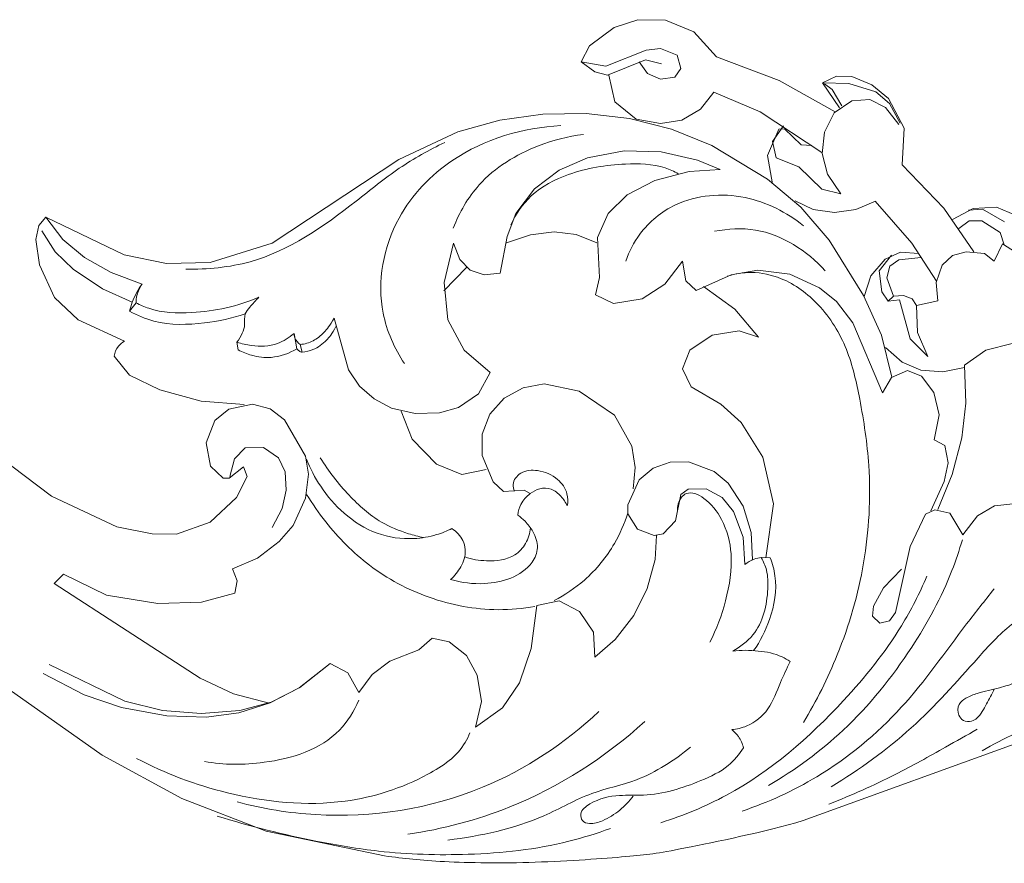
# Model space of a CAD drawing. Units: millimetres. Extents: x 1925 to 9530, y 626 to 3663.
# Drawn here: x 3631 to 3711, y 2571 to 2640 of the extents above; entities that cross this region are included whole.
import ezdxf

# ---------------------------------------------------------------- set-up
doc = ezdxf.new("R2010")
doc.units = ezdxf.units.MM
doc.layers.add('Poliuretan_Stavros', color=161, linetype='Continuous', lineweight=5)

msp = doc.modelspace()

# ---------------------------------------------------------------- linework, layer by layer
at = {"layer": 'Poliuretan_Stavros'}
for p, q in [((3679.36464, 2639.41513), (3681.28867, 2640.04716)), ((3681.28867, 2640.04716), (3683.56532, 2640.01415)), ((3683.56532, 2640.01415), (3685.89743, 2639.06062)), ((3677.33228, 2637.91076), (3679.36464, 2639.41513)), ((3685.89743, 2639.06062), (3687.74489, 2636.99094)), ((3676.6567, 2636.58166), (3677.33228, 2637.91076)), ((3681.98287, 2637.54996), (3678.66539, 2636.2232)), ((3683.16565, 2637.69113), (3681.98287, 2637.54996)), ((3684.5135, 2637.14312), (3683.16565, 2637.69113)), ((3678.81209, 2635.48983), (3681.93778, 2636.7631)), ((3681.93778, 2636.7631), (3683.25135, 2636.41357)), ((3684.83892, 2636.03416), (3684.5135, 2637.14312)), ((3687.74489, 2636.99094), (3692.88935, 2635.05747)), ((3676.6567, 2636.58166), (3677.77664, 2635.76849)), ((3678.66539, 2636.2232), (3676.6567, 2636.58166)), ((3681.40238, 2636.59051), (3682.08277, 2635.62659)), ((3684.3292, 2635.33252), (3684.83892, 2636.03416)), ((3677.77664, 2635.76849), (3678.81209, 2635.48983)), ((3679.41069, 2633.29658), (3678.91068, 2635.49347)), ((3682.08277, 2635.62659), (3683.16914, 2635.1524)), ((3683.16914, 2635.1524), (3684.3292, 2635.33252)), ((3692.88935, 2635.05747), (3697.48641, 2632.48965)), ((3697.58995, 2635.42262), (3696.45675, 2634.87725)), ((3698.84962, 2635.38006), (3697.58995, 2635.42262)), ((3700.48615, 2634.70937), (3698.84962, 2635.38006)), ((3696.45675, 2634.87725), (3697.84788, 2632.82473)), ((3696.45675, 2634.87725), (3698.60831, 2634.81067)), ((3696.60129, 2634.78158), (3697.25103, 2634.32657)), ((3697.25103, 2634.32657), (3698.03273, 2632.98099)), ((3698.60831, 2634.81067), (3700.81881, 2634.12168)), ((3701.85463, 2633.5854), (3700.48615, 2634.70937)), ((3687.5391, 2634.09032), (3686.43118, 2632.70744)), ((3691.33001, 2632.47195), (3687.5391, 2634.09032)), ((3698.86529, 2633.3812), (3697.41765, 2632.39394)), ((3700.32585, 2633.5015), (3698.86529, 2633.3812)), ((3701.63212, 2632.85316), (3700.32585, 2633.5015)), ((3700.81881, 2634.12168), (3701.9455, 2633.15565)), ((3703.14844, 2631.1471), (3701.85463, 2633.5854)), ((3681.15784, 2631.89007), (3679.41069, 2633.29658)), ((3686.43118, 2632.70744), (3684.90356, 2631.81004)), ((3702.69922, 2631.44459), (3701.63212, 2632.85316)), ((3701.9455, 2633.15565), (3702.81069, 2631.5564)), ((3666.5417, 2630.8447), (3669.97586, 2631.80374)), ((3669.97586, 2631.80374), (3673.50631, 2632.30297)), ((3673.50631, 2632.30297), (3677.07186, 2632.34464)), ((3677.07186, 2632.34464), (3680.61505, 2631.94351)), ((3680.61505, 2631.94351), (3684.0729, 2631.07546)), ((3683.15374, 2631.53262), (3681.15784, 2631.89007)), ((3684.90356, 2631.81004), (3683.15374, 2631.53262)), ((3696.40725, 2629.13526), (3691.33001, 2632.47195)), ((3697.41765, 2632.39394), (3696.61617, 2630.82258)), ((3684.0729, 2631.07546), (3687.36821, 2629.71474)), ((3691.92584, 2628.91233), (3692.85566, 2631.07169)), ((3692.3346, 2630.04161), (3693.26209, 2631.33004)), ((3692.85566, 2631.07169), (3693.31993, 2631.08387)), ((3693.31993, 2631.08387), (3694.69059, 2629.76351)), ((3702.99858, 2628.13579), (3703.14844, 2631.1471)), ((3661.70409, 2628.57546), (3666.5417, 2630.8447)), ((3696.61617, 2630.82258), (3696.41078, 2629.0673)), ((3687.36821, 2629.71474), (3691.94253, 2626.94748)), ((3692.66022, 2628.7164), (3692.3346, 2630.04161)), ((3694.69059, 2629.76351), (3695.56303, 2629.72671)), ((3651.28859, 2621.71096), (3661.70409, 2628.57546)), ((3674.84219, 2627.70177), (3677.17534, 2628.70557)), ((3677.17534, 2628.70557), (3680.16746, 2629.28172)), ((3680.16746, 2629.28172), (3683.21432, 2629.20197)), ((3683.21432, 2629.20197), (3686.18396, 2628.51223)), ((3692.35833, 2626.58729), (3691.92584, 2628.91233)), ((3694.52011, 2627.9813), (3692.66022, 2628.7164)), ((3696.41078, 2629.0673), (3696.85315, 2627.35938)), ((3688.06765, 2627.74399), (3685.51947, 2627.58102)), ((3686.18396, 2628.51223), (3688.06765, 2627.74399)), ((3696.39571, 2626.14301), (3694.52011, 2627.9813)), ((3706.4137, 2624.57856), (3702.99858, 2628.13579)), ((3672.81227, 2626.17996), (3674.84219, 2627.70177)), ((3685.51947, 2627.58102), (3682.69546, 2626.84778)), ((3691.94253, 2626.94748), (3694.66938, 2624.65145)), ((3696.85315, 2627.35938), (3697.95145, 2625.75975)), ((3671.29593, 2624.14821), (3672.81227, 2626.17996)), ((3682.69546, 2626.84778), (3680.43243, 2625.67225)), ((3697.95145, 2625.75975), (3696.39571, 2626.14301)), ((3680.43243, 2625.67225), (3678.8658, 2624.15405)), ((3695.67215, 2624.45918), (3694.22045, 2625.16878)), ((3694.66938, 2624.65145), (3696.98762, 2621.94386)), ((3700.79932, 2625.14476), (3699.17327, 2624.45935)), ((3703.7792, 2621.69913), (3700.7801, 2625.1631)), ((3708.87829, 2621.00785), (3706.4137, 2624.57856)), ((3708.8095, 2624.5552), (3707.12527, 2623.65528)), ((3709.57038, 2624.50126), (3708.41463, 2624.41757)), ((3710.71141, 2624.66465), (3708.8095, 2624.5552)), ((3711.37755, 2623.44944), (3709.57038, 2624.50126)), ((3712.81592, 2623.77396), (3710.71141, 2624.66465)), ((3632.16587, 2623.14524), (3632.73331, 2623.83038)), ((3632.73331, 2623.83038), (3639.15132, 2620.73735)), ((3632.73331, 2623.83038), (3634.13432, 2622.00589)), ((3670.5773, 2622.24959), (3671.29593, 2624.14821)), ((3678.8658, 2624.15405), (3677.98946, 2622.16354)), ((3697.42193, 2624.2301), (3695.67215, 2624.45918)), ((3699.17327, 2624.45935), (3697.42193, 2624.2301)), ((3631.9148, 2621.99782), (3632.16587, 2623.14524)), ((3708.47584, 2623.54411), (3707.62674, 2622.91022)), ((3709.52708, 2623.53726), (3708.47584, 2623.54411)), ((3711.02166, 2622.57098), (3709.52708, 2623.53726)), ((3632.3932, 2622.73326), (3633.50087, 2620.99751)), ((3670.01515, 2619.24879), (3670.5773, 2622.24959)), ((3670.45534, 2621.70249), (3672.48296, 2622.39861)), ((3672.48296, 2622.39861), (3674.44909, 2622.62577)), ((3674.44909, 2622.62577), (3676.2486, 2622.40666)), ((3676.2486, 2622.40666), (3677.92995, 2621.72784)), ((3677.98946, 2622.16354), (3678.1657, 2618.89663)), ((3711.35362, 2621.57984), (3711.02166, 2622.57098)), ((3632.21913, 2619.93743), (3631.9148, 2621.99782)), ((3634.13432, 2622.00589), (3635.89368, 2620.52357)), ((3646.20197, 2620.11969), (3651.28859, 2621.71096)), ((3665.4097, 2618.47242), (3666.18793, 2621.71297)), ((3666.18793, 2621.71297), (3666.70342, 2620.36929)), ((3696.98762, 2621.94386), (3699.81565, 2617.40547)), ((3705.78934, 2618.59342), (3703.7792, 2621.69913)), ((3710.52373, 2620.22886), (3711.20696, 2621.64668)), ((3711.20696, 2621.64668), (3712.2739, 2620.97372)), ((3633.50087, 2620.99751), (3634.9808, 2619.56437)), ((3635.89368, 2620.52357), (3638.07938, 2619.28728)), ((3639.15132, 2620.73735), (3642.6421, 2620.03653)), ((3702.12359, 2620.72117), (3701.1051, 2619.43318)), ((3701.58985, 2620.3832), (3702.83679, 2620.95732)), ((3702.72207, 2620.3417), (3704.55064, 2620.52561)), ((3702.83679, 2620.95732), (3704.34733, 2620.87313)), ((3706.26744, 2619.89526), (3707.12106, 2620.69381)), ((3707.12106, 2620.69381), (3708.24913, 2621.00193)), ((3708.24913, 2621.00193), (3709.74763, 2620.85348)), ((3709.74763, 2620.85348), (3710.52373, 2620.22886)), ((3633.45224, 2617.25021), (3632.21913, 2619.93743)), ((3642.6421, 2620.03653), (3646.20197, 2620.11969)), ((3665.38589, 2617.79443), (3667.24452, 2619.71258)), ((3666.70342, 2620.36929), (3667.5381, 2619.48496)), ((3683.50276, 2618.33211), (3684.97077, 2620.22316)), ((3684.97077, 2620.22316), (3685.23143, 2618.6279)), ((3700.421, 2619.02643), (3701.58985, 2620.3832)), ((3701.72004, 2618.85702), (3701.97617, 2619.83298)), ((3701.97617, 2619.83298), (3702.72207, 2620.3417)), ((3705.77498, 2618.47679), (3706.26744, 2619.89526)), ((3634.9808, 2619.56437), (3637.37942, 2617.95947)), ((3638.07938, 2619.28728), (3640.63452, 2618.35451)), ((3667.5381, 2619.48496), (3668.69222, 2619.11247)), ((3668.69222, 2619.11247), (3670.01515, 2619.24879)), ((3678.1657, 2618.89663), (3677.83486, 2617.48084)), ((3686.09866, 2617.82511), (3688.94341, 2619.09942)), ((3688.94341, 2619.09942), (3691.1346, 2619.48479)), ((3691.1346, 2619.48479), (3693.78122, 2619.1609)), ((3693.78122, 2619.1609), (3696.20464, 2618.04614)), ((3699.8572, 2617.32605), (3700.421, 2619.02643)), ((3701.1051, 2619.43318), (3701.31897, 2617.70405)), ((3702.28301, 2617.35894), (3701.72004, 2618.85702)), ((3665.71642, 2615.41354), (3665.4097, 2618.47242)), ((3681.6442, 2617.14095), (3683.50276, 2618.33211)), ((3685.23143, 2618.6279), (3686.09866, 2617.82511)), ((3689.24927, 2616.30463), (3686.67976, 2618.15013)), ((3696.20464, 2618.04614), (3697.58717, 2616.92194)), ((3705.90451, 2616.97533), (3705.77498, 2618.47679)), ((3635.39691, 2615.42714), (3633.45224, 2617.25021)), ((3637.37942, 2617.95947), (3639.82167, 2616.85712)), ((3677.83486, 2617.48084), (3679.2914, 2616.75976)), ((3699.81565, 2617.40547), (3701.28086, 2614.15494)), ((3701.31897, 2617.70405), (3701.84537, 2616.93557)), ((3701.84537, 2616.93557), (3702.28301, 2617.35894)), ((3702.28301, 2617.35894), (3703.08923, 2617.40572)), ((3703.08923, 2617.40572), (3703.80144, 2617.14797)), ((3639.60717, 2616.11976), (3640.13778, 2616.81174)), ((3679.2914, 2616.75976), (3681.6442, 2617.14095)), ((3697.58717, 2616.92194), (3698.94678, 2615.15941)), ((3701.84537, 2616.93557), (3702.77168, 2617.0628)), ((3702.77168, 2617.0628), (3703.63572, 2613.846)), ((3703.80144, 2617.14797), (3704.16371, 2616.59839)), ((3704.16371, 2616.59839), (3705.90451, 2616.97533)), ((3704.24755, 2614.37227), (3704.16371, 2616.59839)), ((3691.21176, 2613.99336), (3689.24927, 2616.30463)), ((3639.17454, 2613.67488), (3635.39691, 2615.42714)), ((3656.37609, 2615.56024), (3657.55611, 2611.3109)), ((3667.04206, 2612.93108), (3665.71642, 2615.41354)), ((3698.94678, 2615.15941), (3701.36662, 2609.41506)), ((3653.32692, 2613.04187), (3653.09296, 2614.3032)), ((3685.5527, 2612.93021), (3687.40456, 2614.16488)), ((3687.40456, 2614.16488), (3689.61221, 2614.50106)), ((3689.61221, 2614.50106), (3691.21176, 2613.99336)), ((3701.28086, 2614.15494), (3702.13208, 2610.69749)), ((3705.08413, 2612.40891), (3704.24755, 2614.37227)), ((3648.40879, 2613.59152), (3648.51688, 2612.95365)), ((3653.58917, 2613.39067), (3653.76993, 2612.75737)), ((3703.63572, 2613.846), (3705.08413, 2612.40891)), ((3709.8442, 2612.92973), (3712.00982, 2613.47475)), ((3639.60491, 2610.88859), (3638.33785, 2612.4338)), ((3669.17854, 2611.09248), (3667.04206, 2612.93108)), ((3684.96222, 2611.3825), (3685.5527, 2612.93021)), ((3702.99228, 2611.94637), (3701.61817, 2613.13461)), ((3708.08998, 2611.70812), (3709.8442, 2612.92973)), ((3704.51785, 2611.28377), (3702.99228, 2611.94637)), ((3708.20951, 2608.58894), (3708.08998, 2611.70812)), ((3642.08101, 2609.66101), (3639.60491, 2610.88859)), ((3657.55611, 2611.3109), (3658.45325, 2609.98362)), ((3668.23558, 2609.3406), (3669.17854, 2611.09248)), ((3685.67863, 2609.93078), (3684.96222, 2611.3825)), ((3702.10525, 2610.67259), (3703.42427, 2611.26838)), ((3703.42427, 2611.26838), (3704.56321, 2610.78111)), ((3706.32856, 2611.15376), (3704.51785, 2611.28377)), ((3704.56321, 2610.78111), (3705.59419, 2609.46339)), ((3708.11091, 2611.51089), (3706.32856, 2611.15376)), ((3658.45325, 2609.98362), (3659.66654, 2608.93345)), ((3673.61855, 2610.15221), (3671.88711, 2609.82288)), ((3676.48589, 2609.56246), (3673.61855, 2610.15221)), ((3701.36662, 2609.41506), (3702.10525, 2610.67259)), ((3645.48646, 2608.75053), (3642.08101, 2609.66101)), ((3666.58233, 2608.22657), (3668.23558, 2609.3406)), ((3671.88711, 2609.82288), (3670.33874, 2608.98152)), ((3679.38922, 2607.58929), (3676.48589, 2609.56246)), ((3688.10522, 2608.50808), (3685.67863, 2609.93078)), ((3705.59419, 2609.46339), (3706.02654, 2607.63074)), ((3649.00059, 2608.47042), (3645.48646, 2608.75053)), ((3649.68682, 2608.49475), (3647.7566, 2608.09405)), ((3651.12431, 2608.12334), (3649.68682, 2608.49475)), ((3659.66654, 2608.93345), (3661.08186, 2608.17839)), ((3670.33874, 2608.98152), (3669.15225, 2607.68095)), ((3689.77086, 2606.99914), (3688.10522, 2608.50808)), ((3707.89237, 2605.74552), (3708.20951, 2608.58894)), ((3647.7566, 2608.09405), (3646.598, 2607.16716)), ((3652.30611, 2607.21971), (3651.12431, 2608.12334)), ((3661.08186, 2608.17839), (3663.03408, 2607.72753)), ((3662.77247, 2605.63347), (3661.88232, 2607.92439)), ((3663.03408, 2607.72753), (3665.03748, 2607.79313)), ((3665.03748, 2607.79313), (3666.58233, 2608.22657)), ((3669.15225, 2607.68095), (3668.52582, 2606.03799)), ((3680.81502, 2605.03559), (3679.38922, 2607.58929)), ((3706.02654, 2607.63074), (3705.60493, 2605.58143)), ((3646.598, 2607.16716), (3645.88747, 2605.33405)), ((3654.0446, 2604.2279), (3652.30611, 2607.21971)), ((3691.56458, 2604.15316), (3689.77086, 2606.99914)), ((3668.52582, 2606.03799), (3668.52747, 2604.2771)), ((3645.88747, 2605.33405), (3646.23124, 2603.39795)), ((3664.78363, 2603.56993), (3662.77247, 2605.63347)), ((3705.60493, 2605.58143), (3706.49439, 2605.10491)), ((3706.49439, 2605.10491), (3706.75384, 2603.68701)), ((3707.09658, 2602.7271), (3707.89237, 2605.74552)), ((3633.20685, 2600.93765), (3628.47195, 2604.50275)), ((3649.09225, 2604.89909), (3648.20674, 2604.01135)), ((3650.5844, 2604.94139), (3649.09225, 2604.89909)), ((3651.83228, 2604.09796), (3650.5844, 2604.94139)), ((3681.09387, 2603.29328), (3680.81502, 2605.03559)), ((3648.20674, 2604.01135), (3647.81897, 2602.55068)), ((3652.3582, 2602.95074), (3651.83228, 2604.09796)), ((3654.2936, 2602.75779), (3654.0446, 2604.2279)), ((3666.87428, 2602.72358), (3664.78363, 2603.56993)), ((3668.52747, 2604.2771), (3669.41957, 2602.11272)), ((3682.55051, 2603.24791), (3683.96222, 2603.74474)), ((3683.96222, 2603.74474), (3685.45999, 2603.75894)), ((3685.45999, 2603.75894), (3687.55444, 2602.96408)), ((3692.42164, 2600.32762), (3691.56458, 2604.15316)), ((3706.75384, 2603.68701), (3706.43574, 2602.15581)), ((3646.23124, 2603.39795), (3647.29397, 2602.41224)), ((3647.78612, 2602.43463), (3648.95417, 2603.35113)), ((3648.95417, 2603.35113), (3649.24328, 2602.56947)), ((3652.45144, 2601.4314), (3652.3582, 2602.95074)), ((3654.04139, 2600.78824), (3654.2936, 2602.75779)), ((3668.86121, 2603.13436), (3666.87428, 2602.72358)), ((3680.92841, 2601.53571), (3681.09387, 2603.29328)), ((3681.41553, 2602.27425), (3682.55051, 2603.24791)), ((3687.55444, 2602.96408), (3688.71093, 2602.00861)), ((3705.89985, 2599.84386), (3707.09658, 2602.7271)), ((3647.29397, 2602.41224), (3647.78612, 2602.43463)), ((3649.24328, 2602.56947), (3648.36617, 2600.82321)), ((3669.41957, 2602.11272), (3670.27915, 2601.32163)), ((3680.48362, 2600.2469), (3681.41553, 2602.27425)), ((3688.71093, 2602.00861), (3689.93619, 2600.12652)), ((3706.43574, 2602.15581), (3705.32759, 2599.74335)), ((3652.12487, 2599.94359), (3652.45144, 2601.4314)), ((3670.27915, 2601.32163), (3671.96746, 2601.43958)), ((3671.96746, 2601.43958), (3672.48014, 2601.1574)), ((3684.81549, 2601.08788), (3684.38782, 2598.91541)), ((3685.42474, 2601.51317), (3684.81549, 2601.08788)), ((3686.90816, 2601.53976), (3685.42474, 2601.51317)), ((3688.22682, 2600.84665), (3686.90816, 2601.53976)), ((3638.56343, 2598.42495), (3633.20685, 2600.93765)), ((3648.36617, 2600.82321), (3646.21058, 2598.80075)), ((3653.01446, 2598.52711), (3654.04139, 2600.78824)), ((3689.16087, 2599.6762), (3688.22682, 2600.84665)), ((3691.79759, 2595.89045), (3692.42164, 2600.32762)), ((3712.35117, 2600.35486), (3710.56555, 2600.14951)), ((3651.31395, 2598.3612), (3652.12487, 2599.94359)), ((3680.48894, 2599.49799), (3680.48362, 2600.2469)), ((3681.26922, 2598.25062), (3680.48894, 2599.49799)), ((3689.94227, 2597.57012), (3689.16087, 2599.6762)), ((3689.93619, 2600.12652), (3690.58477, 2597.97126)), ((3704.90554, 2599.48088), (3703.64963, 2596.80596)), ((3705.66898, 2599.82875), (3704.90554, 2599.48088)), ((3706.89067, 2599.5517), (3705.66898, 2599.82875)), ((3707.9647, 2597.76869), (3706.89067, 2599.5517)), ((3710.56555, 2600.14951), (3709.17438, 2599.33204)), ((3646.21058, 2598.80075), (3643.44348, 2597.82928)), ((3684.38782, 2598.91541), (3683.38413, 2597.84544)), ((3709.17438, 2599.33204), (3707.9647, 2597.76869)), ((3641.46816, 2597.84772), (3638.56343, 2598.42495)), ((3643.44348, 2597.82928), (3641.46816, 2597.84772)), ((3651.88787, 2597.22613), (3653.01446, 2598.52711)), ((3682.64925, 2597.71724), (3681.26922, 2598.25062)), ((3683.38413, 2597.84544), (3682.64925, 2597.71724)), ((3690.58477, 2597.97126), (3690.70831, 2595.72382)), ((3650.09711, 2595.868), (3651.88787, 2597.22613)), ((3682.73366, 2595.74234), (3682.82134, 2597.71843)), ((3690.08227, 2595.32511), (3689.94227, 2597.57012)), ((3703.64963, 2596.80596), (3702.43889, 2591.40774)), ((3648.03539, 2594.9721), (3650.09711, 2595.868)), ((3682.06944, 2593.3585), (3682.73366, 2595.74234)), ((3691.42708, 2595.90424), (3692.1681, 2595.87666)), ((3648.43422, 2593.99726), (3648.03539, 2594.9721)), ((3701.46576, 2593.42061), (3702.9321, 2594.95895)), ((3633.42414, 2593.77867), (3634.18376, 2594.54472)), ((3634.18376, 2594.54472), (3637.70088, 2592.82007)), ((3648.23199, 2592.98919), (3648.43422, 2593.99726)), ((3645.39216, 2586.01274), (3633.42414, 2593.77867)), ((3645.49349, 2592.25892), (3648.23199, 2592.98919)), ((3680.96058, 2591.14562), (3682.06944, 2593.3585)), ((3700.64743, 2591.92996), (3701.46576, 2593.42061)), ((3637.70088, 2592.82007), (3641.92561, 2592.14286)), ((3641.92561, 2592.14286), (3645.49349, 2592.25892)), ((3673.00281, 2591.98164), (3674.83564, 2592.35344)), ((3674.83564, 2592.35344), (3676.50759, 2591.48631)), ((3672.54214, 2588.43517), (3673.00281, 2591.98164)), ((3676.50759, 2591.48631), (3677.66796, 2589.78308)), ((3700.55968, 2591.09758), (3700.64743, 2591.92996)), ((3702.43889, 2591.40774), (3701.95406, 2590.71406)), ((3679.44268, 2589.19111), (3680.96058, 2591.14562)), ((3701.15349, 2590.53625), (3700.55968, 2591.09758)), ((3701.95406, 2590.71406), (3701.15349, 2590.53625)), ((3677.66796, 2589.78308), (3677.76534, 2587.72442)), ((3663.33979, 2588.33882), (3664.42534, 2589.28804)), ((3664.42534, 2589.28804), (3665.82977, 2588.9991)), ((3665.82977, 2588.9991), (3667.2502, 2587.86574)), ((3677.76534, 2587.72442), (3679.44268, 2589.19111)), ((3660.95156, 2587.41846), (3663.33979, 2588.33882)), ((3671.58467, 2585.62245), (3672.54214, 2588.43517)), ((3659.50763, 2586.30559), (3660.95156, 2587.41846)), ((3667.2502, 2587.86574), (3668.11784, 2586.26514)), ((3633.01146, 2587.12792), (3639.20515, 2584.1165)), ((3656.06984, 2587.20609), (3653.51653, 2585.22039)), ((3653.5645, 2585.24471), (3656.06984, 2587.20609)), ((3656.06984, 2587.20609), (3657.49547, 2586.44469)), ((3635.86657, 2584.64365), (3632.52641, 2586.40379)), ((3648.13042, 2584.72822), (3645.39216, 2586.01274)), ((3657.49547, 2586.44469), (3658.41742, 2584.84051)), ((3658.41742, 2584.84051), (3659.50763, 2586.30559)), ((3668.11784, 2586.26514), (3668.4752, 2584.10685)), ((3629.25954, 2585.4), (3637.35718, 2579.68469)), ((3653.51653, 2585.22039), (3651.12478, 2583.97491)), ((3651.20717, 2584.03414), (3653.5645, 2585.24471)), ((3670.18952, 2583.58204), (3671.58467, 2585.62245)), ((3638.93443, 2583.61141), (3635.86657, 2584.64365)), ((3639.20515, 2584.1165), (3642.2987, 2583.36828)), ((3651.05394, 2583.96472), (3648.13042, 2584.72822)), ((3668.4752, 2584.10685), (3667.99153, 2581.98425)), ((3642.64917, 2582.93167), (3638.93443, 2583.61141)), ((3642.2987, 2583.36828), (3645.47143, 2583.11299)), ((3645.47143, 2583.11299), (3648.64457, 2583.35589)), ((3651.12478, 2583.97491), (3648.55672, 2583.1534)), ((3648.64457, 2583.35589), (3651.20717, 2584.03414)), ((3667.99153, 2581.98425), (3670.18952, 2583.58204)), ((3645.88314, 2582.80529), (3642.64917, 2582.93167)), ((3648.55672, 2583.1534), (3645.88314, 2582.80529)), ((3694.87327, 2574.32177), (3715.841, 2581.94128)), ((3637.35718, 2579.68469), (3643.89147, 2576.13786)), ((3643.89147, 2576.13786), (3650.81708, 2573.44104)), ((3650.81708, 2573.44104), (3660.51722, 2571.42906))]:
    msp.add_line(p, q, dxfattribs=at)
for points, knots in [([(3662.15175, 2611.82769), (3661.33143, 2613.07472), (3659.58152, 2616.95281), (3660.87253, 2623.73908), (3666.53091, 2629.60507), (3671.88697, 2631.20832), (3674.98974, 2631.35052)], [0, 0, 0, 0, 8.48534219, 23.46785651, 35.74221672, 53.45835426, 53.45835426, 53.45835426, 53.45835426]), ([(3666.16055, 2622.94829), (3666.65648, 2624.22935), (3668.35399, 2627.19948), (3672.45053, 2629.6692), (3675.57523, 2630.47822), (3676.83428, 2630.63386)], [0, 0, 0, 0, 7.80273948, 18.87841971, 26.11397468, 26.11397468, 26.11397468, 26.11397468]), ([(3644.21232, 2619.5851), (3645.983, 2619.5515), (3651.18884, 2620.01825), (3656.7944, 2623.96705), (3661.60626, 2627.92817), (3664.1758, 2629.34956), (3665.46178, 2629.97659)], [0, 0, 0, 0, 10.10150338, 29.11723241, 37.57115818, 45.72415481, 45.72415481, 45.72415481, 45.72415481]), ([(3670.87249, 2623.21524), (3671.28123, 2624.09179), (3672.52249, 2625.93422), (3675.95196, 2627.68429), (3679.76173, 2628.29022), (3682.91163, 2628.21826), (3684.27648, 2627.59499), (3684.61849, 2627.40966)], [0, 0, 0, 0, 5.49482465, 12.20054805, 21.21860588, 27.47305423, 29.68939237, 29.68939237, 29.68939237, 29.68939237]), ([(3680.31477, 2620.24343), (3680.58714, 2621.02654), (3681.55949, 2622.91789), (3684.78509, 2625.57556), (3690.09075, 2625.98029), (3693.51168, 2624.2533), (3694.89286, 2623.13694)], [0, 0, 0, 0, 4.70897403, 11.88932842, 22.79704261, 32.90749237, 32.90749237, 32.90749237, 32.90749237]), ([(3687.59185, 2622.67918), (3688.69363, 2622.9006), (3692.10213, 2623.09141), (3695.18957, 2621.08049), (3696.66698, 2619.44185)], [0, 0, 0, 0, 6.40883507, 18.96009936, 18.96009936, 18.96009936, 18.96009936]), ([(3688.61931, 2618.99388), (3689.26239, 2619.197), (3690.77746, 2619.44794), (3693.52531, 2618.83112), (3696.43567, 2616.6776), (3698.62097, 2613.09704), (3699.63282, 2608.49524), (3700.52549, 2602.64695), (3700.12168, 2595.46151), (3698.06255, 2588.34758), (3695.95537, 2584.14095), (3694.88075, 2582.37051)], [0, 0, 0, 0, 3.84501957, 8.58289085, 15.66196885, 23.84546544, 31.84821051, 42.2474115, 57.40606465, 72.23684226, 84.0084409, 84.0084409, 84.0084409, 84.0084409]), ([(3640.63452, 2618.35451), (3640.29519, 2617.89954), (3639.89178, 2617.16344), (3639.66247, 2616.36973), (3639.60717, 2616.11976)], [0, 0, 0, 0, 3.2273923, 4.68096819, 4.68096819, 4.68096819, 4.68096819]), ([(3640.13778, 2616.81174), (3640.13904, 2617.01619), (3640.2004, 2617.5642), (3640.43869, 2618.07452), (3640.63452, 2618.35451)], [0, 0, 0, 0, 1.16055801, 3.10314114, 3.10314114, 3.10314114, 3.10314114]), ([(3640.13778, 2616.81174), (3640.47024, 2616.63622), (3641.90113, 2615.9926), (3645.4346, 2615.88431), (3648.48423, 2616.51914), (3650.21663, 2617.2727)], [0, 0, 0, 0, 2.14212047, 8.87129943, 19.63880309, 19.63880309, 19.63880309, 19.63880309]), ([(3650.21663, 2617.2727), (3649.94607, 2617.01807), (3649.58566, 2616.56615), (3648.9542, 2615.87936), (3649.10566, 2615.06427), (3648.87115, 2614.2693), (3648.59084, 2613.80591), (3648.40879, 2613.59152)], [0, 0, 0, 0, 2.11443674, 3.3665696, 5.00396149, 6.42998231, 8.02982091, 8.02982091, 8.02982091, 8.02982091]), ([(3639.60717, 2616.11976), (3640.23888, 2615.77754), (3642.20845, 2614.94918), (3645.54018, 2615.02378), (3648.01392, 2615.53702), (3649.09033, 2615.90423)], [0, 0, 0, 0, 4.09347683, 11.99733832, 18.48125049, 18.48125049, 18.48125049, 18.48125049]), ([(3653.58917, 2613.39067), (3653.9634, 2613.42207), (3654.70713, 2613.63063), (3655.51095, 2614.30752), (3656.04409, 2614.92622), (3656.37609, 2615.56024)], [0, 0, 0, 0, 2.14199058, 4.33261494, 6.15766992, 6.15766992, 6.15766992, 6.15766992]), ([(3653.76993, 2612.75737), (3654.06941, 2612.78818), (3654.81147, 2612.96633), (3655.70234, 2613.61953), (3656.19534, 2614.23151), (3656.51606, 2614.86485)], [0, 0, 0, 0, 1.71709661, 4.28069651, 6.07522309, 6.07522309, 6.07522309, 6.07522309]), ([(3648.40879, 2613.59152), (3648.79338, 2613.45324), (3649.88851, 2613.19755), (3651.61352, 2613.25334), (3652.69736, 2613.94981), (3653.09296, 2614.3032)], [0, 0, 0, 0, 2.3298401, 6.40099225, 9.42021849, 9.42021849, 9.42021849, 9.42021849]), ([(3653.09296, 2614.3032), (3653.09961, 2614.17854), (3653.16605, 2613.82323), (3653.4066, 2613.52974), (3653.58917, 2613.39067)], [0, 0, 0, 0, 0.7086763, 2.01541083, 2.01541083, 2.01541083, 2.01541083]), ([(3638.33785, 2612.4338), (3638.38707, 2612.72459), (3638.5855, 2613.22675), (3638.98837, 2613.56372), (3639.17454, 2613.67488)], [0, 0, 0, 0, 1.67437536, 2.90959998, 2.90959998, 2.90959998, 2.90959998]), ([(3648.51688, 2612.95365), (3648.86422, 2612.76678), (3649.73872, 2612.41738), (3651.4316, 2612.19891), (3652.69664, 2612.65536), (3653.32692, 2613.04187)], [0, 0, 0, 0, 2.2473326, 5.3297808, 9.54144422, 9.54144422, 9.54144422, 9.54144422]), ([(3653.32692, 2613.04187), (3653.37762, 2612.9735), (3653.50786, 2612.84498), (3653.67849, 2612.77687), (3653.76993, 2612.75737)], [0, 0, 0, 0, 0.48403573, 1.01720266, 1.01720266, 1.01720266, 1.01720266]), ([(3666.04562, 2598.28753), (3665.64416, 2598.08565), (3664.63907, 2597.68215), (3662.55508, 2597.32781), (3659.80027, 2597.71026), (3657.15897, 2599.38518), (3655.27144, 2601.58705), (3654.4198, 2603.21271), (3654.11, 2603.995)], [0, 0, 0, 0, 2.56059913, 6.13616683, 11.96008047, 17.96072039, 23.521695, 28.30101824, 28.30101824, 28.30101824, 28.30101824]), ([(3655.24993, 2604.09522), (3655.91612, 2602.98627), (3657.43707, 2601.05631), (3659.88612, 2598.84807), (3662.11524, 2597.94566), (3663.30085, 2597.63198), (3663.71718, 2597.54614)], [0, 0, 0, 0, 7.3528746, 13.90696936, 18.47535995, 20.89947284, 20.89947284, 20.89947284, 20.89947284]), ([(3671.18721, 2601.34733), (3671.11067, 2601.5192), (3670.96009, 2602.09447), (3671.71155, 2603.05598), (3673.23556, 2603.14607), (3674.69776, 2602.52551), (3675.57668, 2601.31047), (3675.57023, 2600.47095), (3675.50975, 2600.14336)], [0, 0, 0, 0, 1.06879812, 3.17807651, 5.82891792, 9.2340234, 11.90223478, 13.79351623, 13.79351623, 13.79351623, 13.79351623]), ([(3654.1198, 2601.09045), (3654.59823, 2600.31134), (3656.0984, 2598.18393), (3659.24574, 2594.96305), (3664.13724, 2592.35562), (3668.9268, 2591.45247), (3671.86373, 2591.71149), (3672.85854, 2591.88506)], [0, 0, 0, 0, 5.19674466, 14.77873062, 25.32616061, 36.28384081, 42.04302402, 42.04302402, 42.04302402, 42.04302402]), ([(3675.50975, 2600.14336), (3675.38556, 2600.43229), (3675.02316, 2600.98069), (3674.24395, 2601.60799), (3673.24741, 2601.63058), (3672.36867, 2601.13996), (3671.67104, 2600.39453), (3671.4862, 2599.69974), (3671.45526, 2599.39663)], [0, 0, 0, 0, 1.78657091, 3.69478327, 5.4412728, 7.09620048, 9.32102352, 11.05062156, 11.05062156, 11.05062156, 11.05062156]), ([(3687.21284, 2588.95968), (3687.76615, 2590.03814), (3688.6232, 2592.40153), (3689.20604, 2595.89569), (3688.4395, 2598.90808), (3687.1526, 2600.54183), (3686.05277, 2601.20103), (3685.31619, 2601.25008), (3684.66212, 2600.7264), (3684.52014, 2600.10482), (3684.5511, 2599.70639)], [0, 0, 0, 0, 6.88751018, 14.21450339, 19.73556772, 24.03633516, 25.6276564, 26.97235248, 27.90664315, 30.1751977, 30.1751977, 30.1751977, 30.1751977]), ([(3674.42645, 2592.38503), (3675.31664, 2592.83766), (3677.24929, 2594.12723), (3679.31369, 2596.65747), (3680.20594, 2598.69434), (3680.47937, 2599.55679)], [0, 0, 0, 0, 5.69056868, 13.08213825, 18.2202411, 18.2202411, 18.2202411, 18.2202411]), ([(3671.45526, 2599.39663), (3671.66561, 2599.24174), (3672.13064, 2598.83217), (3672.79364, 2597.9903), (3673.23125, 2596.74631), (3672.57076, 2595.16893), (3670.91699, 2594.07176), (3668.53171, 2593.64271), (3666.83336, 2593.83744), (3665.93633, 2594.10367)], [0, 0, 0, 0, 1.48749954, 3.50310124, 6.09464695, 8.48767154, 12.61424299, 16.81562244, 22.1506292, 22.1506292, 22.1506292, 22.1506292]), ([(3665.93633, 2594.10367), (3666.09727, 2594.25304), (3666.5533, 2594.75687), (3667.22673, 2595.77735), (3667.12599, 2597.32752), (3666.41763, 2598.04485), (3666.04562, 2598.28753)], [0, 0, 0, 0, 1.24963782, 3.87330382, 6.72909129, 9.25892869, 9.25892869, 9.25892869, 9.25892869]), ([(3667.09887, 2595.95611), (3667.67162, 2595.75981), (3669.04864, 2595.53913), (3671.00775, 2595.75439), (3672.18837, 2597.03741), (3672.44815, 2597.90159), (3672.49221, 2598.34612)], [0, 0, 0, 0, 3.45170389, 7.97517256, 10.40054345, 12.93638654, 12.93638654, 12.93638654, 12.93638654]), ([(3692.01391, 2577.20345), (3694.21103, 2578.4839), (3698.68593, 2581.75542), (3703.64668, 2587.9345), (3706.6367, 2593.41398), (3707.67351, 2596.50859), (3707.92251, 2597.36311)], [0, 0, 0, 0, 14.48735525, 31.21554653, 44.66234287, 49.71667391, 49.71667391, 49.71667391, 49.71667391]), ([(3689.08053, 2588.23772), (3689.70378, 2588.57207), (3691.40267, 2589.83619), (3692.01925, 2592.53539), (3691.96625, 2594.75487), (3691.61201, 2595.58082), (3691.42708, 2595.90424)], [0, 0, 0, 0, 4.0298514, 11.57111198, 14.44863842, 16.56598514, 16.56598514, 16.56598514, 16.56598514]), ([(3691.42708, 2595.90424), (3691.23137, 2595.88678), (3690.74246, 2595.78508), (3690.30678, 2595.52097), (3690.08227, 2595.32511)], [0, 0, 0, 0, 1.12067401, 2.8165515, 2.8165515, 2.8165515, 2.8165515]), ([(3692.1681, 2595.87666), (3692.34745, 2595.40607), (3692.80876, 2593.73503), (3692.33019, 2590.99117), (3691.35067, 2589.04726), (3690.79936, 2588.27104)], [0, 0, 0, 0, 2.86044335, 9.7242579, 15.13747261, 15.13747261, 15.13747261, 15.13747261]), ([(3683.19885, 2574.1508), (3685.04967, 2574.74034), (3690.70291, 2577.04804), (3697.33781, 2582.86698), (3702.53799, 2589.28481), (3704.41138, 2592.96944), (3705.01845, 2594.3713)], [0, 0, 0, 0, 11.07450326, 34.51478043, 49.198198, 57.87656933, 57.87656933, 57.87656933, 57.87656933]), ([(3689.87196, 2575.10542), (3691.99527, 2575.82272), (3696.79037, 2578.01742), (3703.17064, 2583.28074), (3707.20035, 2589.17071), (3709.77209, 2592.37463), (3710.52022, 2593.3276)], [0, 0, 0, 0, 12.77722184, 29.814479, 46.2962259, 53.18618079, 53.18618079, 53.18618079, 53.18618079]), ([(3697.16341, 2577.0895), (3699.48474, 2578.50911), (3703.88778, 2581.6657), (3708.29508, 2586.65965), (3711.49504, 2590.22623), (3713.30651, 2591.35044), (3714.03581, 2591.73733)], [0, 0, 0, 0, 15.49998186, 30.54377339, 37.87127162, 42.57524487, 42.57524487, 42.57524487, 42.57524487]), ([(3710.54349, 2585.11311), (3710.35503, 2584.69692), (3709.89147, 2583.90597), (3709.39674, 2582.88122), (3708.64932, 2582.40741), (3707.98864, 2582.44473), (3707.52852, 2583.04351), (3707.53082, 2583.88691), (3708.27663, 2584.46052), (3709.41658, 2584.8672), (3710.82822, 2585.16937), (3712.42771, 2585.64303), (3714.1106, 2586.49158), (3715.41537, 2587.96507), (3716.32025, 2589.49297), (3716.48822, 2590.43086), (3716.51569, 2590.82228)], [0, 0, 0, 0, 2.59552862, 5.26626919, 6.21830785, 7.51034964, 8.58726229, 10.23074789, 11.67780578, 13.58966795, 17.17363454, 19.87022821, 23.10313136, 27.75947937, 30.84912298, 33.07651018, 33.07651018, 33.07651018, 33.07651018]), ([(3693.78735, 2587.36903), (3693.57826, 2587.51427), (3692.77964, 2587.99362), (3691.14839, 2588.30007), (3689.77534, 2588.32189), (3689.08053, 2588.23772)], [0, 0, 0, 0, 1.44983895, 5.26555771, 9.25739239, 9.25739239, 9.25739239, 9.25739239]), ([(3688.99819, 2581.78461), (3689.4202, 2581.82371), (3690.56964, 2582.0919), (3692.19315, 2583.41863), (3692.89081, 2585.52115), (3693.53097, 2586.79711), (3693.78735, 2587.36903)], [0, 0, 0, 0, 2.4172745, 6.63045369, 11.20484222, 14.76549198, 14.76549198, 14.76549198, 14.76549198]), ([(3645.74063, 2579.17251), (3647.34613, 2578.88423), (3651.20542, 2578.87975), (3656.28927, 2580.44783), (3658.00896, 2583.30488), (3658.39903, 2584.19153)], [0, 0, 0, 0, 9.30255531, 22.09704935, 27.59991944, 27.59991944, 27.59991944, 27.59991944]), ([(3709.54388, 2580.0496), (3711.32136, 2581.08954), (3714.93718, 2582.76955), (3720.75537, 2584.29732), (3726.10143, 2584.57176), (3729.37469, 2583.64127), (3730.60209, 2583.15657)], [0, 0, 0, 0, 11.73185608, 22.55139208, 34.20733066, 41.72947681, 41.72947681, 41.72947681, 41.72947681]), ([(3648.43497, 2575.84922), (3650.53591, 2575.2932), (3657.27825, 2574.19511), (3668.14965, 2575.87236), (3675.3272, 2580.68233), (3678.10631, 2583.27553)], [0, 0, 0, 0, 12.39215053, 38.76446435, 60.3968911, 60.3968911, 60.3968911, 60.3968911]), ([(3662.43728, 2573.20312), (3665.2867, 2573.62093), (3672.36682, 2575.47194), (3678.62893, 2579.51025), (3681.86962, 2582.45049)], [0, 0, 0, 0, 16.4248462, 41.32940696, 41.32940696, 41.32940696, 41.32940696]), ([(3689.97249, 2580.29543), (3689.88779, 2580.6239), (3689.63491, 2581.18951), (3689.20571, 2581.62389), (3688.99819, 2581.78461)], [0, 0, 0, 0, 1.92610238, 3.42056216, 3.42056216, 3.42056216, 3.42056216]), ([(3709.14686, 2581.81899), (3708.28562, 2581.32522), (3706.04763, 2580.07149), (3702.08389, 2577.831), (3698.81768, 2576.40277), (3696.97047, 2575.67817)], [0, 0, 0, 0, 5.6557854, 14.6164908, 25.92711967, 25.92711967, 25.92711967, 25.92711967]), ([(3640.18341, 2579.43055), (3642.53068, 2578.17986), (3648.07506, 2576.09983), (3656.54086, 2575.24914), (3663.19407, 2577.37016), (3666.72718, 2579.74552), (3667.40453, 2581.25624), (3667.50703, 2581.52637)], [0, 0, 0, 0, 15.15432534, 33.54065562, 47.0849404, 54.7522079, 56.39328504, 56.39328504, 56.39328504, 56.39328504]), ([(3665.72162, 2572.72184), (3668.40414, 2573.07169), (3672.55652, 2573.91201), (3677.28483, 2576.6979), (3681.70991, 2577.5541), (3684.28293, 2579.26821), (3685.63293, 2580.3535)], [0, 0, 0, 0, 15.42904529, 23.665583, 30.94904543, 40.81039963, 40.81039963, 40.81039963, 40.81039963]), ([(3680.92934, 2576.33807), (3680.60804, 2575.90979), (3679.84548, 2575.11327), (3678.60159, 2574.342), (3677.51135, 2573.9757), (3676.69667, 2574.22335), (3676.50092, 2575.10001), (3677.80491, 2576.06501), (3679.58921, 2576.47124), (3682.7414, 2576.27669), (3685.77958, 2577.2446), (3688.65177, 2578.57294), (3689.62907, 2579.75806), (3689.97249, 2580.29543)], [0, 0, 0, 0, 3.04454106, 6.19468276, 8.27750917, 9.46970161, 10.49489257, 12.63780431, 17.41142488, 21.14272023, 30.40040962, 35.28120185, 38.90636259, 38.90636259, 38.90636259, 38.90636259]), ([(3646.78595, 2574.69496), (3649.49102, 2573.8516), (3653.88674, 2572.76214), (3660.77233, 2571.59791), (3667.70313, 2571.38827), (3674.14076, 2572.0738), (3677.93484, 2573.27045), (3679.05361, 2573.68213)], [0, 0, 0, 0, 16.15492286, 25.77402142, 39.77413523, 55.59993046, 62.39567244, 62.39567244, 62.39567244, 62.39567244])]:
    msp.add_open_spline(points, degree=3, knots=knots, dxfattribs=at)
msp.add_open_spline([(3660.51722, 2571.42906), (3662.15543, 2571.2106), (3664.76776, 2570.88918), (3672.79329, 2570.77954), (3681.38424, 2571.42859), (3683.53288, 2571.70263), (3691.70066, 2573.3979), (3694.87327, 2574.32177)], degree=3, dxfattribs=at)

doc.saveas('drawing.dxf')
